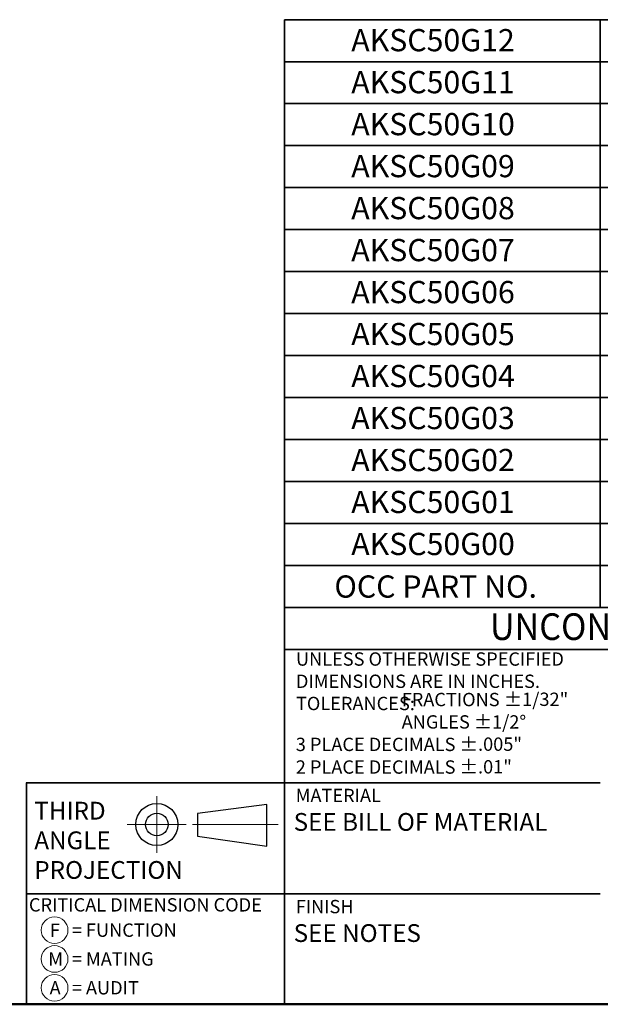
# Model space of a CAD drawing. Units: inches. Extents: x 0.6 to 16.4, y 0.5 to 10.3.
# Drawn here: x 6.9 to 10.1, y 0.7 to 6.2 of the extents above; entities that cross this region are included whole.
import ezdxf
from ezdxf.enums import TextEntityAlignment as Align
from ezdxf.lldxf.tags import DXFTag

# ---------------------------------------------------------------- set-up
doc = ezdxf.new("R2010")
doc.units = ezdxf.units.IN
doc.header["$MEASUREMENT"] = 0
for name, color, linetype in [('Default', 7, 'Continuous'), ('FORMAT', 7, 'Continuous'), ('TEXT', 7, 'Continuous')]:
    doc.layers.add(name, color=color, linetype=linetype)
doc.styles.add('SEACAD_Arial_Narrow', font='ARIALN.TTF')
tags = doc.linetypes.add('CENTER2', pattern=[1.125, 0.75, -0.125, 0.125, -0.125]).pattern_tags.tags
tags[10:11] = [DXFTag(74, 4), DXFTag(75, 0), DXFTag(340, '0'), DXFTag(46, 0.0), DXFTag(50, 0.0), DXFTag(44, 0.0), DXFTag(45, 0.0)]
tags[8:9] = [DXFTag(74, 4), DXFTag(75, 0), DXFTag(340, '0'), DXFTag(46, 0.0), DXFTag(50, 0.0), DXFTag(44, 0.0), DXFTag(45, 0.0)]
tags[6:7] = [DXFTag(74, 4), DXFTag(75, 0), DXFTag(340, '0'), DXFTag(46, 0.0), DXFTag(50, 0.0), DXFTag(44, 0.0), DXFTag(45, 0.0)]
tags[4:5] = [DXFTag(74, 4), DXFTag(75, 0), DXFTag(340, '0'), DXFTag(46, 0.0), DXFTag(50, 0.0), DXFTag(44, 0.0), DXFTag(45, 0.0)]

# ---------------------------------------------------------------- blocks, each defined once
blk = doc.blocks.new('SEANNOT_GROUP3')
at = {"layer": 'Default', "color": 7, "linetype": 'Continuous', "lineweight": 9}
blk.add_circle((7.0625, 1.1047), 0.075, dxfattribs=at)
at = {"layer": 'Default', "color": 7, "linetype": 'Continuous', "lineweight": 5, "style": 'SEACAD_Arial_Narrow'}
blk.add_text('F', height=0.075, dxfattribs=at).set_placement((7.0361, 1.1422), align=Align.TOP_LEFT)
blk = doc.blocks.new('SEANNOT_GROUP4')
at = {"layer": 'Default', "color": 7, "linetype": 'Continuous', "lineweight": 9}
blk.add_circle((7.0625, 0.9426), 0.075, dxfattribs=at)
at = {"layer": 'Default', "color": 7, "linetype": 'Continuous', "lineweight": 5, "style": 'SEACAD_Arial_Narrow'}
blk.add_text('M', height=0.075, dxfattribs=at).set_placement((7.0267, 0.9801), align=Align.TOP_LEFT)
blk = doc.blocks.new('SEANNOT_GROUP5')
at = {"layer": 'Default', "color": 7, "linetype": 'Continuous', "lineweight": 9}
blk.add_circle((7.0625, 0.7805), 0.075, dxfattribs=at)
at = {"layer": 'Default', "color": 7, "linetype": 'Continuous', "lineweight": 5, "style": 'SEACAD_Arial_Narrow'}
blk.add_text('A', height=0.075, dxfattribs=at).set_placement((7.0344, 0.818), align=Align.TOP_LEFT)
blk = doc.blocks.new('SE12')
at = {"layer": 'FORMAT', "color": 7, "linetype": 'Continuous', "lineweight": 25}
for p, q in [((8.2574, 1.8122), (7.8674, 1.7602)), ((8.2574, 1.5782), (8.2574, 1.8122)), ((7.8674, 1.7602), (7.8674, 1.6331)), ((7.8674, 1.6331), (8.2574, 1.5782))]:
    blk.add_line(p, q, dxfattribs=at)
at = {"layer": 'FORMAT', "color": 7, "linetype": 'CENTER2', "lineweight": 18}
blk.add_line((7.8385, 1.6993), (8.321, 1.6993), dxfattribs=at)
blk = doc.blocks.new('SE11')
blk.add_blockref('SE12', (0, 0))
blk = doc.blocks.new('SE16')
at = {"layer": 'FORMAT', "color": 7, "linetype": 'CENTER2', "lineweight": 18}
for p, q in [((7.6376, 1.5405), (7.6376, 1.8582)), ((7.4715, 1.6993), (7.8037, 1.6993))]:
    blk.add_line(p, q, dxfattribs=at)
at = {"layer": 'FORMAT', "color": 7, "linetype": 'Continuous', "lineweight": 25}
for radius in [0.1184, 0.0639]:
    blk.add_circle((7.6376, 1.6993), radius, dxfattribs=at)
blk = doc.blocks.new('SE15')
blk.add_blockref('SE16', (0, 0))
blk = doc.blocks.new('SE10')
for name in ['SE15', 'SE11']:
    blk.add_blockref(name, (0, 0))
blk = doc.blocks.new('SE9')
blk.add_blockref('SE10', (0, 0))

msp = doc.modelspace()

# ---------------------------------------------------------------- linework, layer by layer
at = {"layer": 'FORMAT', "color": 7, "linetype": 'Continuous', "lineweight": 35}
for p, q in [((8.357, 2.9203), (8.357, 6.2267)), ((8.357, 6.2267), (16.3552, 6.2267)), ((10.1333, 2.9203), (10.1333, 6.2267)), ((8.357, 5.9906), (16.3552, 5.9906)), ((8.357, 5.7544), (16.3552, 5.7544)), ((8.357, 5.5182), (16.3552, 5.5182)), ((8.357, 5.282), (16.3552, 5.282)), ((8.357, 5.0459), (16.3552, 5.0459)), ((8.357, 4.8097), (16.3552, 4.8097)), ((8.357, 4.5735), (16.3552, 4.5735)), ((8.357, 4.3373), (16.3552, 4.3373)), ((8.357, 4.1011), (16.3552, 4.1011)), ((8.357, 3.865), (16.3552, 3.865)), ((8.357, 3.6288), (16.3552, 3.6288)), ((8.357, 3.3926), (16.3552, 3.3926)), ((8.357, 3.1564), (16.3552, 3.1564)), ((8.357, 2.9203), (16.3552, 2.9203)), ((8.357, 0.6878), (8.357, 2.9203)), ((8.357, 2.9203), (16.3552, 2.9203)), ((8.357, 2.9203), (16.3552, 2.9203)), ((8.357, 2.6841), (12.7302, 2.6841)), ((6.9033, 1.9341), (10.1333, 1.9341)), ((6.9039, 1.9341), (6.9039, 0.6877)), ((8.3571, 1.3089), (6.9039, 1.3089)), ((8.3552, 1.3091), (10.1333, 1.3091))]:
    msp.add_line(p, q, dxfattribs=at)
at = {"layer": 'FORMAT', "color": 7, "linetype": 'Continuous', "lineweight": 50}
msp.add_line((0.6052, 0.6878), (16.3552, 0.6878), dxfattribs=at)

# ---------------------------------------------------------------- block references
msp.add_blockref('SE9', (0, 0))
at = {"layer": 'Default'}
for name in ['SEANNOT_GROUP3', 'SEANNOT_GROUP4', 'SEANNOT_GROUP5']:
    msp.add_blockref(name, (0, 0), dxfattribs=at)

# ---------------------------------------------------------------- texts
at = {"layer": 'Default', "insert": (10.5366, 2.8872), "char_height": 0.15, "width": 2.391311, "attachment_point": 2}
msp.add_mtext('{\\fArial|b1||i0||c0|p34;\\C7;\\H0.15;\\W0.94;UNCONTROLLED COPY}', dxfattribs=at)
at = {"layer": 'FORMAT'}
for s, insert, char_height, width, attachment_point in [('{\\fArial|b0||i0||c0|p34;\\C7;\\H0.125;\\W1.;AKSC50G12}', (8.7317, 6.174), 0.125, 1.002718, 1), ('{\\fArial|b0||i0||c0|p34;\\C7;\\H0.125;\\W1.;AKSC50G11}', (8.7317, 5.9378), 0.125, 1.002718, 1), ('{\\fArial|b0||i0||c0|p34;\\C7;\\H0.125;\\W1.;AKSC50G10}', (8.7317, 5.7016), 0.125, 1.002718, 1), ('{\\fArial|b0||i0||c0|p34;\\C7;\\H0.125;\\W1.;AKSC50G09}', (8.7317, 5.4655), 0.125, 1.002718, 1), ('{\\fArial|b0||i0||c0|p34;\\C7;\\H0.125;\\W1.;AKSC50G08}', (8.7317, 5.2293), 0.125, 1.002718, 1), ('{\\fArial|b0||i0||c0|p34;\\C7;\\H0.125;\\W1.;AKSC50G07}', (8.7317, 4.9931), 0.125, 1.002718, 1), ('{\\fArial|b0||i0||c0|p34;\\C7;\\H0.125;\\W1.;AKSC50G06}', (8.7317, 4.7569), 0.125, 1.002718, 1), ('{\\fArial|b0||i0||c0|p34;\\C7;\\H0.125;\\W1.;AKSC50G05}', (8.7317, 4.5208), 0.125, 1.002718, 1), ('{\\fArial|b0||i0||c0|p34;\\C7;\\H0.125;\\W1.;AKSC50G04}', (8.7317, 4.2846), 0.125, 1.002718, 1), ('{\\fArial|b0||i0||c0|p34;\\C7;\\H0.125;\\W1.;AKSC50G03}', (8.7317, 4.0484), 0.125, 1.002718, 1), ('{\\fArial|b0||i0||c0|p34;\\C7;\\H0.125;\\W1.;AKSC50G02}', (8.7317, 3.8122), 0.125, 1.002718, 1), ('{\\fArial|b0||i0||c0|p34;\\C7;\\H0.125;\\W1.;AKSC50G01}', (8.7317, 3.5761), 0.125, 1.002718, 1), ('{\\fArial|b0||i0||c0|p34;\\C7;\\H0.125;\\W1.;AKSC50G00}', (8.7317, 3.3399), 0.125, 1.002718, 1), ('{\\fArial|b0||i0||c0|p34;\\C7;\\H7.5e-002;\\W1.;UNLESS OTHERWISE SPECIFIED \\P}{\\fArial|b0||i0||c0|p34;\\C7;\\H7.5e-002;\\W1.;DIMENSIONS ARE IN INCHES. \\P}{\\fArial|b0||i0||c0|p34;\\C7;\\H7.5e-002;\\W1.;TOLERANCES:}', (8.4206, 2.3425), 0.075, 1.672562, 7), ('{\\fArial|b0||i0||c0|p34;\\C7;\\H7.5e-002;\\W1.;                          FRACTIONS }{\\fArial|b0||i0||c0|p34;\\C7;\\H7.638888889e-002;\\W1.;±}{\\fArial|b0||i0||c0|p34;\\C7;\\H7.5e-002;\\W1.;1/32"\\P}{\\fArial|b0||i0||c0|p34;\\C7;\\H7.5e-002;\\W1.;                          ANGLES ±1/2°\\P}{\\fArial|b0||i0||c0|p34;\\C7;\\H7.5e-002;\\W1.;3 PLACE DECIMALS }{\\fArial|b0||i0||c0|p34;\\C7;\\H7.638888889e-002;\\W1.;±}{\\fArial|b0||i0||c0|p34;\\C7;\\H7.5e-002;\\W1.;.005"\\P}{\\fArial|b0||i0||c0|p34;\\C7;\\H7.5e-002;\\W1.;2 PLACE DECIMALS }{\\fArial|b0||i0||c0|p34;\\C7;\\H7.638888889e-002;\\W1.;±}{\\fArial|b0||i0||c0|p34;\\C7;\\H7.5e-002;\\W1.;.01"}', (8.4197, 1.985), 0.075, 1.700986, 7), ('{\\fArial|b0||i0||c0|p34;\\C7;\\H7.5e-002;\\W1.;MATERIAL}', (8.419, 1.825), 0.075, 0.535228, 7), ('{\\fArial Narrow|b0||i0||c0|p34;\\C7;\\H0.1;\\W1.;THIRD\\P}{\\fArial Narrow|b0||i0||c0|p34;\\C7;\\H0.1;\\W1.;ANGLE\\P}{\\fArial Narrow|b0||i0||c0|p34;\\C7;\\H0.1;\\W1.;PROJECTION}', (6.9483, 1.8269), 0.1, 1.344538, 1), ('{\\fArial|b0||i0||c0|p34;\\C7;\\H7.5e-002;\\W1.;CRITICAL DIMENSION CODE}', (6.918, 1.2097), 0.075, 1.448986, 7), ('{\\fArial|b0||i0||c0|p34;\\C7;\\H7.5e-002;\\W1.;FINISH}', (8.419, 1.2), 0.075, 0.351211, 7), ('{\\fArial|b0||i0||c0|p34;\\C7;\\H7.5e-002;\\W1.;= FUNCTION}', (7.1593, 1.0674), 0.075, 0.629377, 7), ('{\\fArial|b0||i0||c0|p34;\\C7;\\H7.5e-002;\\W1.;= MATING}', (7.1593, 0.9053), 0.075, 0.503096, 7), ('{\\fArial|b0||i0||c0|p34;\\C7;\\H7.5e-002;\\W1.;= AUDIT}', (7.1593, 0.7432), 0.075, 0.410785, 7)]:
    msp.add_mtext(s, dxfattribs=dict(at, insert=insert, char_height=char_height, width=width, attachment_point=attachment_point))
at = {"layer": 'TEXT', "attachment_point": 1}
for s, insert, char_height, width in [('{\\fArial|b0||i0||c0|p34;\\C7;\\H0.125;\\W1.;OCC PART NO.}', (8.6369, 3.1004), 0.125, 1.26087), ('{\\fArial Narrow|b0||i0||c0|p34;\\C7;\\H0.1;\\W1.;SEE BILL OF MATERIAL}', (8.4078, 1.7637), 0.1, 1.710082), ('{\\fArial Narrow|b0||i0||c0|p34;\\C7;\\H0.1;\\W1.;SEE NOTES}', (8.4078, 1.1385), 0.1, 1.710082)]:
    msp.add_mtext(s, dxfattribs=dict(at, insert=insert, char_height=char_height, width=width))

doc.saveas('drawing.dxf')
